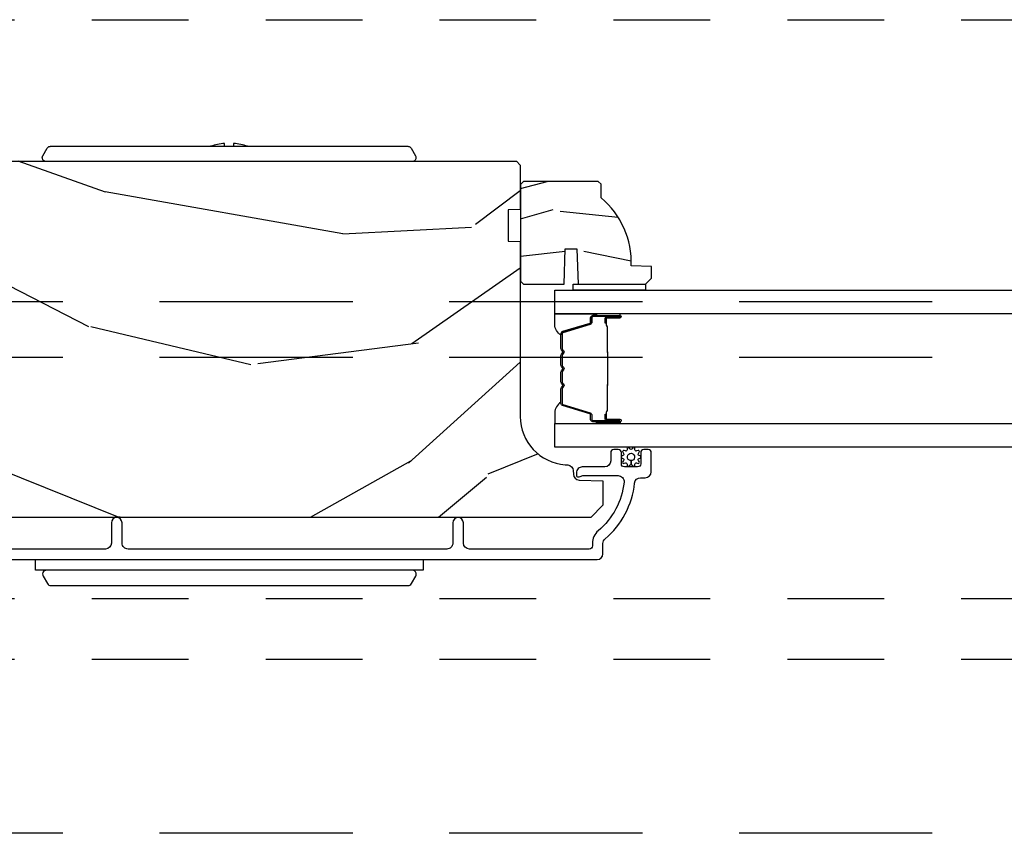
# Model space of a CAD drawing. Units: inches. Extents: x -6 to 499, y 2 to 180.
# Drawn here: x 48 to 49, y 137 to 138 of the extents above; entities that cross this region are included whole.
import ezdxf

# ---------------------------------------------------------------- set-up
doc = ezdxf.new("R2010")
doc.units = ezdxf.units.IN
doc.header["$MEASUREMENT"] = 0
doc.linetypes.add('DASHED', pattern=[0.75, 0.5, -0.25])
doc.linetypes.add('DASHEDX2', pattern=[1.5, 1, -0.5])
for name, color, linetype in [('ZP-SCMT-DTLS', 170, 'Continuous'), ('ZP-SECT-TRCK-LOWR', 155, 'DASHEDX2'), ('ZP-SECT-TRCK-UPPR', 155, 'DASHED'), ('ZP-SECT-WOOD', 104, 'Continuous')]:
    doc.layers.add(name, color=color, linetype=linetype)

# ---------------------------------------------------------------- blocks, each defined once
blk = doc.blocks.new('CS Dia AS SPD Cut OGEE PocketTrack')
at = {"layer": 'ZP-SCMT-DTLS'}
h = blk.add_hatch(dxfattribs=at)
h.set_pattern_fill('WOOD3', color=256, scale=5.000000000000001, angle=170, style=0, pattern_type=2)
h.set_pattern_definition([(165.2364, (252.5097956282859, -340.4400939807633), (53.29619753874082, -14.47464766487138), [0.6020800000000002, -59.60589500000001]), (181.3099, (251.9275933853619, -340.2866646865123), (-20.56439759673907, -1.451062899276724), [0.7648549999999983, -24.73024499999994]), (215, (251.1629403439526, -340.3041497162139), (-0.8682411570108843, -4.924040288799675), [0.565685, -6.505380000000001]), (216.8476, (250.6995579716811, -340.6286135463522), (-81.96016785198437, -61.70519445333473), [1.096585, -108.561975]), (182.9946, (249.8220336147883, -341.2862236155117), (46.05283233940094, 2.033896940420676), [0.6670850000000003, -66.04123500000003]), (170, (249.1558613486804, -341.3210734629799), (-5.792279653395692, -4.055797876726389), [1.249999999999997, -3.749999999999995]), (160.5377, (247.924851657415, -341.1040132408964), (23.75195836229676, -9.265234715848866), [0.6082750000000001, -29.80553500000001]), (164.2894000000001, (252.2753705884356, -341.7695844473296), (43.44810401703893, -12.73821273299621), [0.5024950000000002, -49.74688500000001]), (170, (251.7916491208127, -341.6335199708456), (-5.792279653395692, -4.055797876726389), [0.7499999999999984, -4.249999999999988]), (198.3008, (251.0530433060537, -341.5032838375953), (-59.37385542015495, -19.99363075285694), [0.73824, -73.08587500000002]), (222.125, (250.3521414044124, -341.7350952356662), (24.0373679027688, 21.14722421813889), [1.140175, -55.86859500000001]), (209.2894, (249.5064926174034, -342.4998684890104), (-33.88543986177768, -19.41074612749529), [0.7106350000000001, -70.35272000000003]), (176.3402, (248.8867066732967, -342.847525480149), (-40.26054943815121, 2.0218800480759), [0.90554, -44.37138500000001]), (158.1113, (247.983014877819, -342.7897228955499), (66.33179760897914, -26.92753826450266), [0.9708250000000005, -96.11161500000004]), (163.2902000000001, (252.0062159130518, -343.2960364644987), (-43.44811822273494, 12.73817749736978), [0.8558600000000003, -84.73035000000003]), (173.3665, (251.1864941407582, -343.0499547381805), (-79.65286730949154, 8.967760875616356), [0.8514700000000001, -84.295465]), (203.6901, (250.3407251418143, -342.9515941748141), (10.71631739957849, 3.187563943518044), [0.9013900000000004, -17.12637]), (217.4896, (249.5152952382218, -343.3137619180702), (-58.7909992500811, -45.48206830151376), [0.8139400000000002, -80.58016]), (184.9314, (248.8694620674648, -343.8091400721605), (-56.76914906998869, -5.221451060328032), [0.7762100000000001, -76.84466499999999]), (170, (248.0961266171723, -343.8758654895128), (-5.792279653395692, -4.055797876726389), [0.5999999999999985, -4.399999999999989]), (157.0053999999999, (247.505241965365, -343.7716765829127), (-42.57987299255339, 17.66223426362723), [0.6670850000000002, -66.041235]), (170, (251.1309445621339, -339.3338527153192), (-5.792279653395692, -4.055797876726389), [0, -4.999999999999988]), (33.15240000000008, (250.3113430017752, -339.9509048057114), (-86.01594424768976, -55.91294547801636), [1.096585, -108.561975]), (16.5651, (250.3611844491004, -344.2752562981468), (5.792276643935555, 4.05580505535506), [0.447215, -10.733125]), (358.1301, (250.7898371858387, -344.1477540186111), (30.41247181867951, -0.2854095428505188), [0.7071050000000001, -34.64823000000002]), (326.8014, (251.4965674307139, -344.1708269676767), (22.883709571781, -14.189288263605), [0.38079, -37.698075]), (196.5651, (250.3113430017752, -339.9509048057114), (-5.792276643935556, -4.05580505535506), [0.5590149999999986, -10.62132499999998]), (176.7098, (249.7755270808523, -340.110282655131), (45.184589374296, -2.890160225230881), [0.8558600000000003, -84.73035000000006]), (159.8753000000001, (248.9210756730251, -340.0611624794153), (-81.10392292423035, 29.53225263667893), [1.422145, -140.79248]), (159.6952000000001, (252.6053021260027, -339.8984497166064), (-28.6760008825531, 10.13345969625695), [0.5590149999999986, -55.3426799999999]), (185.5241, (252.0810226796127, -339.7044624435885), (56.76915219641561, 5.221454690720847), [0.9340749999999999, -92.47362999999997]), (212.8789, (251.151283657485, -339.7943810219413), (74.43139829604014, 47.80133172890019), [0.95525, -94.56961500000001]), (204.6952000000001, (250.3490469148928, -340.3129523370324), (-55.31805307518693, -25.78590985063941), [0.7905700000000002, -78.26637000000001]), (179.4623, (249.6307801954849, -340.6432445104044), (-25.48843690772501, -0.5828244889945404), [0.9124150000000002, -29.50140000000001]), (163.4181, (248.7184059911237, -340.6346823134559), (81.9721958570772, -24.60810839236891), [1.308625, -129.5539]), (161.8699, (252.3882419039192, -341.1294594078718), (28.67599116062476, -10.13348072899415), [0.7071050000000001, -34.64823000000001]), (181.3099, (251.7162412945772, -340.9094249082036), (-20.56439759673907, -1.451062899276724), [0.7648549999999983, -24.73024499999994]), (212.5104, (250.951588253168, -340.9269099379053), (62.84686995078518, 39.6896846446995), [0.8139400000000001, -80.58016]), (215, (250.2651971036439, -341.364365295462), (-0.8682411570108843, -4.924040288799675), [0.9192400000000001, -6.151830000000001]), (187.354, (249.5122007487025, -341.8916190194363), (67.48547266787978, 8.408994687742045), [0.8381549999999987, -82.9771199999998]), (166.6335000000001, (248.680942501876, -341.9989024155557), (77.91636649515695, -18.81594637370343), [0.8514700000000002, -84.29546500000001]), (152.8972999999999, (247.8525383206988, -341.8020610768883), (-46.63567742169387, 23.45450449089336), [0.6800750000000001, -67.32728]), (161.2538, (252.1711816818354, -342.3604690991369), (-33.60002355522862, 11.00174507367503), [0.6576449999999987, -65.10708499999983]), (184.9314, (251.5484214601443, -342.1491170083523), (-56.76914906998869, -5.221451060328032), [0.7762100000000001, -76.84466499999999]), (202.0054, (250.7750860098515, -342.2158424257045), (27.22491225413626, 10.43091821261108), [0.9434000000000001, -46.22651]), (219.8991, (249.9004157186084, -342.5693277600772), (65.45155008563987, 54.46186535984698), [1.241975, -122.95545]), (185.9454, (248.9476037474151, -343.3659765833052), (20.56439647610151, 1.45107455664894), [0.72801, -35.67254000000001]), (163.991, (248.2235086847732, -343.4413844095407), (-48.37214612831761, 13.60644407138814), [0.95525, -94.569615]), (146.8014000000001, (247.3053061371781, -343.177937865456), (-22.883709571781, 14.189288263605), [0.38079, -37.698075]), (160.5377, (251.9107094153351, -343.8376807286554), (23.75195836229676, -9.265234715848866), [0.6082750000000001, -29.80553500000001]), (180.008, (251.3371895812943, -343.6350110467538), (-55.90090901371807, -0.2974452422112428), [0.8631350000000002, -85.45025000000001]), (207.4054, (250.4740557645839, -343.6351312586889), (-72.69488436767702, -37.95331165153469), [1.070045, -105.934625]), (199.0546, (250.3923387473747, -339.2036165820689), (-37.94123682601746, -13.61846864193279), [0.51478, -50.96337000000001]), (180.7843000000001, (249.9057632141025, -339.3716768403717), (81.389340939406, 0.8802652193838831), [1.068879999999997, -105.8189149999998]), (162.8750000000001, (248.8369854379062, -339.386307804424), (33.60003382919545, -11.0017168531801), [1.20934, -39.10195])])
edge = h.paths.add_edge_path()
edge.add_line((96.30495118524664, 8.081100179706027), (96.30495118524664, 7.919676509000965))
edge.add_line((96.30495118524664, 7.919676509000965), (96.36745118524686, 7.917493960907677))
edge.add_line((96.36745118524686, 7.917493960907677), (96.36745118524686, 7.011635535469622))
edge.add_arc((96.61745118524689, 7.011635535469641), 0.2500000000000284, 180.0000000000043, 265.9999999999583)
edge.add_line((96.60001206681068, 6.762244522904666), (96.61258919668762, 6.761365044308945))
edge.add_arc((96.61042674600161, 6.730440558750882), 0.03100000000000544, 1.999999999690715, 86.0000000000988, ccw=False)
edge.add_line((96.64140786163921, 6.731522443148492), (96.64206448879213, 6.712719101681841))
edge.add_arc((96.67304560442966, 6.713800986079317), 0.03099999999992789, 181.9999999994458, 268.0000000001274)
edge.add_line((96.67196372003195, 6.68281987044179), (96.79480380377959, 6.678530200192881))
edge.add_line((96.79480380377959, 6.678530200192881), (96.79480380377959, 6.552282727799366))
edge.add_line((96.79480380377959, 6.552282727799366), (96.73180380377948, 6.489282727799264))
edge.add_line((96.73180380377948, 6.489282727799264), (92.81265595021387, 6.489282727799377))
edge.add_line((92.81265595021387, 6.489282727799377), (92.797655950214, 6.504282727799364))
edge.add_line((92.797655950214, 6.504282727799364), (92.797655950214, 6.688725502682246))
edge.add_line((92.797655950214, 6.688725502682246), (92.81188694116395, 6.7029564936322))
edge.add_line((92.81188694116395, 6.7029564936322), (93.0216828383841, 6.710282727799381))
edge.add_arc((93.02002410183323, 6.757782727799338), 0.04752895335415112, 272.0000000000109, 447.9999999999891)
edge.add_line((93.0216828383841, 6.805282727799295), (92.52633332642813, 6.82258071392414))
edge.add_arc((92.52790380377965, 6.867553301139995), 0.04499999999999257, 180.0000000000034, 268.00000000011624, ccw=False)
edge.add_line((92.48290380377966, 6.867553301139992), (92.48290380377966, 7.034861151409132))
edge.add_line((92.48290380377966, 7.034861151409132), (92.73290380378012, 7.05673331729065))
edge.add_line((92.73290380378012, 7.05673331729065), (92.73290380378012, 7.740733317290733))
edge.add_line((92.73290380378012, 7.740733317290733), (92.48290380377966, 7.762605483172365))
edge.add_line((92.48290380377966, 7.762605483172365), (92.48290380377966, 8.311733317290305))
edge.add_line((92.48290380377966, 8.311733317290305), (92.50445321428879, 8.333282727799315))
edge.add_line((92.50445321428879, 8.333282727799315), (96.34745118524711, 8.333282727799315))
edge.add_line((96.34745118524711, 8.333282727799315), (96.36745118524686, 8.313282727799105))
edge.add_line((96.36745118524686, 8.313282727799105), (96.36745118524686, 8.083282727799315))
edge.add_line((96.36745118524686, 8.083282727799315), (96.30495118524664, 8.081100179706027))
h = blk.add_hatch(dxfattribs=at)
h.set_pattern_fill('WOOD3', color=256, scale=1.75, angle=2.544443745170813e-14, style=0, pattern_type=2)
h.set_pattern_definition([(355.2364000000001, (98.73305444941661, 8.276462330532468), (-19.25000165605928, 1.7499851821572), [0.2107279999999998, -20.86206324999997]), (11.30990000000003, (98.94305444941665, 8.25896233053254), (7.000001316404167, 1.749995856282814), [0.26769925, -8.65558575]), (45.00000000000003, (99.20555444941647, 8.31146233053255), (-7.771563577277558e-16, 1.750000541535667), [0.19798975, -2.276883000000001]), (46.84760000000004, (99.34555444941657, 8.451462330532536), (24.50000495929384, 26.24999569063998), [0.38380475, -37.99669125]), (12.99460000000003, (99.60805444941661, 8.731462330532622), (-15.75000134356145, -3.499995760762116), [0.2334797500000001, -23.11443225000001]), (2.544443745170813e-14, (99.83555444941658, 8.783962330532518), (1.749999999999999, 1.750000000000001), [0.4375000000000001, -1.3125]), (350.5377, (100.2730544494166, 8.783962330532518), (-8.750001353966788, 1.749996743604261), [0.2128962500000001, -10.43193725]), (354.2894000000001, (98.73305444941661, 8.74896233053255), (-15.74999899111775, 1.750002300666003), [0.1758732500000001, -17.41140975]), (2.544443745170813e-14, (98.90805444941657, 8.731462330532622), (1.749999999999999, 1.750000000000001), [0.2625000000000001, -1.4875]), (28.30080000000003, (99.17055444941661, 8.731462330532622), (19.2499914595854, 10.50001552986629), [0.2583840000000001, -25.58005625000001]), (52.12500000000004, (99.39805444941658, 8.853962330532568), (-7.000003263560899, -8.749998423927632), [0.39906125, -19.55400825]), (39.28940000000004, (99.64305444941647, 9.168962330532622), (10.50000111926941, 8.749999355842196), [0.24872225, -24.623452]), (6.340200000000024, (99.83555444941658, 9.326462330532536), (13.99999895456124, 1.750002763179471), [0.316939, -15.52998475]), (348.1113, (100.1505544494166, 9.361462330532504), (-24.49999527683636, 5.250018436685474), [0.3397887499999996, -33.63906524999995]), (353.2902, (98.73305444941661, 9.291462330532568), (15.75000174606479, -1.749989292177043), [0.299551, -29.6556225]), (3.366500000000022, (99.03055444941651, 9.256462330532486), (27.99999881344522, 1.750019185870379), [0.2980145000000001, -29.50341275]), (33.69010000000003, (99.32805444941641, 9.27396233053264), (-3.49999922609953, -1.750002335387588), [0.3154865000000002, -5.994229500000002]), (47.48960000000003, (99.59055444941669, 9.448962330532595), (17.49998375710692, 19.25001517927461), [0.2848790000000001, -28.20305600000001]), (14.93140000000003, (99.78305444941657, 9.658962330532518), (19.25000093611967, 5.249994669461758), [0.2716735000000001, -26.89563275]), (2.544443745170813e-14, (100.0455544494166, 9.728962330532568), (1.749999999999999, 1.750000000000001), [0.21, -1.54]), (347.0054000000001, (100.2555544494166, 9.728962330532568), (15.75000134356145, -3.499995760762098), [0.23347975, -23.11443225000001]), (2.544443745170813e-14, (99.27555444941663, 7.978962330532568), (1.749999999999999, 1.750000000000001), [0, -1.75]), (223.1524, (99.52055444941652, 8.2414623305325), (26.24999569063995, 24.50000495929386), [0.3838047500000002, -37.99669125000002]), (206.5651000000001, (99.24055444941655, 9.728962330532568), (-1.749998526396588, -1.750002291443667), [0.1565252500000001, -3.756593750000001]), (188.1301, (99.10055444941645, 9.658962330532518), (-10.49999960880696, -1.749998872677203), [0.2474867500000001, -12.12688050000001]), (156.8014, (98.85555444941656, 9.62396233053255), (-8.749999528667384, 3.500002319213494), [0.1332765, -13.19432625]), (26.56510000000003, (99.52055444941652, 8.2414623305325), (1.749998526396588, 1.750002291443667), [0.19565525, -3.717463750000001]), (6.70980000000002, (99.69555444941648, 8.32896233053259), (-15.75000174606479, -1.749989292177064), [0.2995510000000001, -29.65562250000001]), (349.8753, (99.99305444941638, 8.363962330532559), (29.74999788188586, -5.250015030079689), [0.4977507500000001, -49.27736800000001]), (349.6952000000001, (98.73305444941661, 8.083962330532586), (10.50000168148383, -1.749991032187979), [0.1956552500000001, -19.369938]), (15.52410000000003, (98.9255544494165, 8.048962330532504), (-19.2500017931011, -5.249996110809822), [0.3269262500000001, -32.36577050000001]), (42.87890000000003, (99.24055444941655, 8.136462330532595), (-22.75000138764641, -20.99999956818338), [0.3343375, -33.09936525000001]), (34.69520000000002, (99.48555444941667, 8.363962330532559), (17.49998995322816, 12.25001506679031), [0.2766995000000001, -27.39322950000001]), (9.462300000000027, (99.71305444941663, 8.521462330532586), (8.75000135396679, 1.749996743604266), [0.3193452499999997, -10.32548999999999]), (353.4181, (100.0280544494167, 8.573962330532595), (-29.7500025163775, 3.499976725641023), [0.4580187500000001, -45.34386500000001]), (351.8699, (98.73305444941661, 8.521462330532586), (-10.49999960880696, 1.749998872677207), [0.24748675, -12.1268805]), (11.30990000000003, (98.9780544494165, 8.486462330532504), (7.000001316404167, 1.749995856282814), [0.26769925, -8.65558575]), (42.51040000000003, (99.24055444941655, 8.538962330532627), (-19.25001517927459, -17.49998375710693), [0.284879, -28.203056]), (45.00000000000003, (99.45055444941659, 8.731462330532622), (-7.771563577277558e-16, 1.750000541535667), [0.3217340000000001, -2.1531405]), (17.35400000000003, (99.67805444941655, 8.958962330532586), (-22.75000353341946, -6.999990378953468), [0.2933542500000001, -29.041992]), (356.6335000000001, (99.95805444941652, 9.04646233053245), (-27.99999881344522, 1.750019185870334), [0.2980144999999997, -29.50341274999997]), (342.8973000000001, (100.2555544494166, 9.028962330532522), (17.50000302917475, -5.249992113503014), [0.23802625, -23.564548]), (351.2538000000001, (98.73305444941661, 8.958962330532586), (12.24999883862361, -1.750007344850673), [0.2301757499999998, -22.78747974999998]), (14.93140000000003, (98.96055444941658, 8.923962330532504), (19.25000093611967, 5.249994669461758), [0.2716735000000001, -26.89563275]), (32.00540000000003, (99.22305444941662, 8.993962330532554), (-8.749998153378211, -5.250001934410969), [0.33019, -16.1792785]), (49.89910000000003, (99.5030544494166, 9.168962330532622), (-19.24999660462404, -22.75000337670604), [0.43469125, -43.0344075]), (15.94540000000002, (99.78305444941657, 9.501462330532604), (-7.000000221641267, -1.749999806268668), [0.2548035, -12.485389]), (353.991, (100.0280544494167, 9.57146233053254), (17.49999956408557, -1.749998805593222), [0.3343375, -33.09936525000001]), (336.8014000000001, (100.3605544494167, 9.536462330532572), (8.749999528667384, -3.500002319213495), [0.1332764999999998, -13.19432624999999]), (350.5377, (98.73305444941661, 9.48396233053245), (-8.750001353966788, 1.749996743604261), [0.2128962500000001, -10.43193725]), (10.00800000000002, (98.94305444941665, 9.448962330532595), (19.24999922050587, 3.500006076274146), [0.3020972500000001, -29.90758750000001]), (37.40540000000004, (99.24055444941655, 9.501462330532604), (22.74998681371507, 17.50001741707636), [0.3745157499999999, -37.07711874999997]), (29.05460000000003, (99.53805444941645, 7.978962330532568), (12.25000067299695, 7.000000047598747), [0.1801729999999998, -17.83717949999998]), (10.78430000000003, (99.69555444941648, 8.066462330532431), (-27.99999913146497, -5.250000961938815), [0.3741079999999999, -37.03662024999998]), (352.875, (100.0630544494165, 8.136462330532595), (-12.25000066472925, 1.749996993314436), [0.423269, -13.6856825])])
edge = h.paths.add_edge_path()
edge.add_arc((96.50395106671408, 7.807626113595768), 0.4380000000000298, 357.9905417948362, 409.9215699717253)
edge.add_line((96.785951066714, 8.142767874646324), (96.785951066714, 8.213667874646376))
edge.add_line((96.785951066714, 8.213667874646376), (96.77095106671413, 8.228667874646362))
edge.add_line((96.77095106671413, 8.228667874646362), (96.38395106671396, 8.228667874646362))
edge.add_line((96.38395106671396, 8.228667874646362), (96.36795106671411, 8.212667874646286))
edge.add_line((96.36795106671411, 8.212667874646286), (96.36795106671411, 7.712667874646286))
edge.add_line((96.36795106671411, 7.712667874646286), (96.38395106671396, 7.696667874646437))
edge.add_line((96.38395106671396, 7.696667874646437), (96.59375106671405, 7.696667874646437))
edge.add_line((96.59375106671405, 7.696667874646437), (96.6002116720042, 7.880137523205462))
edge.add_line((96.6002116720042, 7.880137523205462), (96.66029098729223, 7.880137523205462))
edge.add_line((96.66029098729223, 7.880137523205462), (96.66669788859826, 7.696667874646437))
edge.add_line((96.66669788859826, 7.696667874646437), (97.01495106671405, 7.696667874646437))
edge.add_line((97.01495106671405, 7.696667874646437), (97.04595106671422, 7.727667874646386))
edge.add_line((97.04595106671422, 7.727667874646386), (97.04595106671422, 7.788626708811535))
edge.add_line((97.04595106671422, 7.788626708811535), (96.94168171962338, 7.792267874646313))
for points in [[(93.91324421655327, 8.331125403418127, -0.1788465385478228), (93.90023939359435, 8.335930845846406, -0.1563085532119909), (93.89383026249038, 8.346319325219952, -0.1268043078961238), (93.89392593960883, 8.356302678367115, -0.065531843229734), (93.89592370847754, 8.361125403417986), (93.91844036897601, 8.400125403418087, -0.1223838637618669), (93.92514009072102, 8.407070864982757, -0.07575244106062011), (93.93067184523989, 8.40946615206235, -0.06438406211315283), (93.93576087705151, 8.410125403417965), (94.83674420040188, 8.410125403417965), (94.83674420040188, 8.424955825905045, 0.05808999353444819), (94.76461227516575, 8.410125403417965), (94.95587612563804, 8.410125403417965, 0.05808745951302959), (94.88374616381066, 8.424955727951101), (94.88374616381066, 8.410125403417965), (95.78472752375205, 8.410125403417965, -0.103628665691689), (95.79275832018652, 8.40844091933684, -0.08853897306737973), (95.79860099209532, 8.40452982875945, -0.07022796934380036), (95.80204803182778, 8.400125403418087), (95.82456469232602, 8.361125403417986, -0.2181408084099234), (95.82612905930364, 8.344540458906408, -0.1859386904867607), (95.81683152123423, 8.333573110987686, -0.1256381538808393), (95.80724418425052, 8.331125403418127)], [(96.58611314876089, 7.450790489468773, 0.3297505471402128), (96.57794043706554, 7.439745703505082), (96.57794043706554, 7.433617188460403, -0.2670543046207723), (96.54545118524698, 7.487855940850977), (96.54545118524698, 7.543667874646644), (96.76178034998247, 7.543667874646644), (96.76178034998247, 7.534417874667611), (96.7436502488872, 7.534417874667952, 0.4142135623730951), (96.73159865761636, 7.522366283397105), (96.73159865766775, 7.500471220925988, -0.329750547140257), (96.72662458406444, 7.493749146312211)], [(96.76178034998247, 7.543667874646303), (96.76178034998247, 7.534417874667611), (96.88274597934083, 7.534417874667952, -0.04470594874485724), (96.88390622850352, 7.534313926836035), (96.88390622850352, 7.543667874646644)], [(96.7436502488872, 7.534417874667952), (96.88274597934083, 7.534417874667952, -0.9999999999999999), (96.88274597934083, 7.521363410229469), (96.81696366393544, 7.521363410229469, 0.4167718538066009), (96.81194235879116, 7.516298093577802), (96.81195421801795, 7.494245903765545), (96.80596126868409, 7.49419360410127), (96.80597872205567, 7.515445011616862, -0.4382812462341159), (96.81696366395431, 7.527363410229441), (96.88274597934083, 7.527363410229441, 0.9999999999999999), (96.88274597934083, 7.528417874667753), (96.7436502488872, 7.528417874667753, 0.4142135623727511), (96.73759865761645, 7.522366283397105), (96.73759865766783, 7.50047122098772, -0.3297505478360851), (96.7283788143202, 7.488011317784867), (96.58786737899004, 7.445052660933243, 0.3297505471856209), (96.58394043706562, 7.439745703504968), (96.58394043706562, 7.363227612534388, 0.1722806744780336), (96.58473342156935, 7.360994488518259), (96.5915151261554, 7.35264960279369, -0.355100971316945), (96.59151512611629, 7.338747620649769), (96.58473342159664, 7.330402735103121, 0.1722806759271366), (96.58394043706562, 7.328169611029693), (96.58394043706562, 7.276946875435215, 0.1722806744765569), (96.58473342156935, 7.274713751418744), (96.5915151261554, 7.26636886569429, -0.355100971316945), (96.59151512611629, 7.252466883550596), (96.58473342159664, 7.244121998003948, 0.172280675927211), (96.58394043706562, 7.24188887393052), (96.58394043706562, 7.190666138335814, 0.1722806744754339), (96.58473342156935, 7.188433014319571), (96.5915151261554, 7.180088128595116, -0.3551009713177561), (96.59151512611629, 7.166186146451196), (96.58473342159664, 7.157841260904434, 0.1722806759249181), (96.58394043706562, 7.15560813683112), (96.58394043706562, 7.07907661478373, 0.3297505471210364), (96.58786737894548, 7.073769657414459), (96.7283898205485, 7.030807635572501, -0.329750547121346), (96.73759822576767, 7.01836319014069), (96.73759822576767, 6.996469465938617, 0.414213562372923), (96.74364981703843, 6.990417874667742), (96.88274502033005, 6.990417874667742, 0.9999999999999999), (96.88274502032891, 6.991474257291202), (96.81696366394794, 6.991474257217192, -0.4127529014045953), (96.80594230476777, 7.002440761128923), (96.80595421804856, 7.024591421288164), (96.81195421804864, 7.024591421288164), (96.81194235877592, 7.002539573846434, 0.4167718538066009), (96.81696366393544, 6.997474257217391), (96.8827450203355, 6.997474257291174, -0.9999999999999999), (96.8827450203355, 6.98441787466777), (96.74364981703843, 6.98441787466777, -0.414213562373095), (96.73159822576758, 6.996469465938617), (96.73159822576758, 7.018363190080322, 0.3297505471402869), (96.72663559037687, 7.025069807019349), (96.58611314876521, 7.068031828864036, -0.3297505471402651), (96.57794043706554, 7.079076614733708), (96.57794043706554, 7.15560813683112, -0.1722806760197858), (96.580077143155, 7.161625315750143), (96.58685884770375, 7.169970201332717, 0.3551009731077703), (96.58685884763895, 7.17630407384172), (96.58007714322252, 7.184648959357446, -0.1722806760197489), (96.57794043706554, 7.190666138205302), (96.57794043706554, 7.24188887393052, -0.1722806760185973), (96.580077143155, 7.247906052849316), (96.58685884770375, 7.25625093843189, 0.3551009731077703), (96.58685884763895, 7.262584810940893), (96.58007714322252, 7.270929696456619, -0.1722806760185973), (96.57794043706554, 7.276946875304702), (96.57794043706554, 7.328169611029693, -0.1722806760185973), (96.580077143155, 7.334186789948717), (96.58685884770375, 7.342531675531291, 0.3551009731077703), (96.58685884763895, 7.348865548040294), (96.58007714322252, 7.35721043355602, -0.172280676018561), (96.57794043706554, 7.363227612403875), (96.57794043706554, 7.439745703505082, -0.3297505471402229), (96.58611314876089, 7.450790489468773), (96.72662458406444, 7.493749146312211, 0.3297505471402911), (96.73159865766775, 7.500471220925988), (96.73159865761636, 7.522366283397105, -0.414213562373095)], [(96.81973743047865, 7.174289787398493, 0.07371012968724644), (96.82049076186536, 7.180315967152978), (96.82049076186536, 7.338915114926067, 0.073710129675381), (96.81973743047115, 7.34494129467862, -0.07371980976531789), (96.81898431295667, 7.350966706196914), (96.81898431295667, 7.473152001267295, 0.1259206135141558), (96.81644398682784, 7.479216776597013, -0.1392687590281436), (96.81396281659386, 7.485606160829661), (96.81396281659386, 7.515735139006551), (96.81195421804864, 7.515735139006551), (96.81195421800567, 7.485606160804195, 0.1435916317222679), (96.81484424649625, 7.478002456056743, -0.1226443886257352), (96.81697571441146, 7.472998932405744), (96.81697571441146, 7.350989102680842, 0.07346087702663154), (96.81780241289198, 7.344402615688864, -0.07401016651547776), (96.81848216332037, 7.338938587133953), (96.81848216332037, 7.180292494945434, -0.07401068644153393), (96.81780242325772, 7.174828503651838, 0.07346044908544196), (96.81697571441146, 7.16824197939809), (96.81697571441146, 7.046232149673301, -0.1218042964113589), (96.81486664924978, 7.041258395449631, 0.1322005262836391), (96.81195421804864, 7.034027489540904), (96.81195421804864, 7.003898511364014), (96.81396281659386, 7.003898511364014), (96.81396281659386, 7.034027489540904, -0.1249845848041735), (96.81647356467715, 7.040053285112435, 0.1249845745311431), (96.81898431295667, 7.046079080811751), (96.81898431295667, 7.168264375882131, -0.07371980974978355)], [(96.58611271691211, 7.068045259866949, -0.3297505471402128), (96.57794000521699, 7.079090045830412), (96.57794000521699, 7.085218560875319, 0.2670543046207723), (96.5454507533982, 7.030979808484744), (96.5454507533982, 6.975167874646445), (96.76177991813393, 6.975167874646445), (96.76177991813393, 6.984417874667884), (96.74364981703843, 6.98441787466777, -0.4142135623730951), (96.73159822576758, 6.996469465938617), (96.7315982258192, 7.018364528409506, 0.329750547140257), (96.72662415221566, 7.02508660302351)], [(96.76177991813393, 6.975167874646445), (96.76177991813393, 6.984417874667884), (96.88274554749205, 6.98441787466777, 0.04470594874485724), (96.88390579665474, 6.984521822499346), (96.88390579665474, 6.975167874646445)], [(96.97882687559218, 6.784191749066167, -0.4878660529080044), (96.98210862017822, 6.794284081663818), (96.98765917194464, 6.796867045901649, 0.1579319028981914), (96.99043276832185, 6.799080765941994), (96.99043276832185, 6.805411484225147, 0.1585797252999606), (96.98765929296155, 6.807623057133469), (96.9821096652422, 6.810201645171105, -0.4881698909079329), (96.97882991293022, 6.820298900832654), (96.98305222322733, 6.826562188101207, 0.6924814141920017), (96.97673009621508, 6.835264055072798), (96.96946997765713, 6.833182678894786, -0.4880192348682468), (96.96088262573585, 6.839421744288643), (96.96062211932076, 6.846908820195267, 0.6963802550436512), (96.95039016229885, 6.850293125252279), (96.9457385689459, 6.844339512231045, -0.4878660521328886), (96.9351260754263, 6.844341934516137), (96.93051366293594, 6.850246228328956, 0.6963539112543702), (96.92024684231319, 6.846969673524995), (96.91998307018116, 6.839418961652314, -0.4877458679896514), (96.91139847180466, 6.833182332863885), (96.90419398224344, 6.835248620026846, 0.6998826922124025), (96.89784409128401, 6.826517773218939), (96.90216740603637, 6.820095353351803, -0.4764048704507498), (96.89875754863147, 6.810210426139975), (96.89320636469915, 6.807624153438837, 0.1582586218007903), (96.89043276832194, 6.805411484225147), (96.89043276832194, 6.799080765941994, 0.1582528618579687), (96.89320624381912, 6.796868142155063), (96.89875766223554, 6.794280178801614, -0.4882814741387943), (96.90203663304328, 6.784190151944017), (96.89781331341624, 6.777929011239621, 0.8041718659609033), (96.905638356998, 6.769884061033167), (96.91139529012912, 6.77130877279501, -0.4880006571192147), (96.91998236826021, 6.7650697535571), (96.9202458370778, 6.757521979330477, 0.6924814141748032), (96.93047537434472, 6.754198074088322), (96.93512767974539, 6.760152084301126, -0.2308538341204612), (96.94043280701817, 6.762739388733962), (96.9404327683219, 6.78331019045504, -0.4480834931275213), (96.92162078511501, 6.804404073663477, -1), (96.95924475152856, 6.800087125677123, -0.3811358319431754), (96.9404327683219, 6.78331019045504), (96.94043280701817, 6.762739388733962, -0.2309899122088885), (96.94574007568508, 6.760149342289651), (96.95038908234619, 6.754197850291121, 0.6924814141238816), (96.96061869432106, 6.757521525605966), (96.96088188745239, 6.765069048946657, -0.4880170009147632), (96.96946934130142, 6.771307923181553), (96.9767293540599, 6.769226328431841, 0.6924814141604589), (96.9830516766599, 6.777928053300798)], [(93.8588931958775, 6.270701587589315), (95.86489319587758, 6.270701587589315), (95.86489319587758, 6.215701587589365), (93.91489321202903, 6.215701587589365, 0.2895464883363995), (93.89682759179846, 6.204282576208698, 0.1750285399379485), (93.89551324911508, 6.190760227710598, 0.06859365332541595), (93.8975727039533, 6.185701587589392), (93.92008936445177, 6.146701587589178, 0.1316524975874595), (93.92740987252728, 6.139381079513669, 0.1316524975876779), (93.9374098725275, 6.1367015875893), (95.78637651922782, 6.1367015875893, 0.1316524975875744), (95.7963765192278, 6.139381079513669, 0.13165249758758), (95.80369702730354, 6.146701587589519), (95.82621368780201, 6.185701587589392, 0.1316524975873193), (95.82889317972626, 6.195701587589497, 0.2192078046699447), (95.8218936913795, 6.210899834091833, 0.1787733443950833), (95.80889317972628, 6.215701587589365), (93.85889319587773, 6.215701587589365)]]:
    blk.add_lwpolyline(points, format="xyb", close=True, dxfattribs=at)
for points in [[(97.01495106671405, 7.696667874646437), (97.01495106671405, 7.665689473128964), (96.64045118524768, 7.665667874646601), (96.64045118524768, 7.696667874646437)], [(120.4270235809845, 7.543667874646303), (96.54545118524698, 7.543667874646644), (96.54545118524698, 7.665667874646942), (120.4270235809845, 7.665667874646601)], [(120.4270235809845, 6.853167874646488), (96.54545118524698, 6.853167874646488), (96.54545118524698, 6.975167874646331), (120.4270235809845, 6.975167874646331)]]:
    blk.add_lwpolyline(points, close=True, dxfattribs=at)
blk.add_lwpolyline([(92.54495113163745, 6.270701587589258), (96.76443276832168, 6.270701587589258, 0.4142135623730418), (96.79543276832186, 6.301701587589662), (96.79543276832186, 6.354718401372622, -0.2205740380948362), (96.80640504977265, 6.378380406565896, 0.1932850516709783), (96.95903569889134, 6.666940447168884, -0.3838787014999218), (96.98986604329247, 6.694701641198947), (97.0144327683218, 6.694701641198947, 0.4142135623724195), (97.04543276832175, 6.725701641198896), (97.04543276832175, 6.824782674189748, 0.4142135623730952), (97.02943276832167, 6.840782674189825), (97.00643276832164, 6.840782674189825, 0.4142135623723716), (96.99043276832168, 6.824782674189748), (96.99043276832168, 6.766782674189756, -0.4142135623731081), (96.9744327683216, 6.750782674189679), (96.90643276832174, 6.750782674189679, -0.4142135623728512), (96.89043276832177, 6.766782674189756), (96.89043276832177, 6.824782674189748, 0.4142135623730809), (96.8744327683217, 6.840782674189825), (96.85143276832179, 6.840782674189825, 0.4142135623724325), (96.83543276832182, 6.824782674189748), (96.83543276832182, 6.781782674189628, -0.4142135623731135), (96.80443276832187, 6.750782674189679), (96.68843276832177, 6.750782674189679, 0.4142135623777692), (96.65743276832171, 6.71978267418973), (96.65743276832171, 6.70870164119907, 0.3980554433501014), (96.6668782461141, 6.698717027780106, 0.1259581138382971), (96.67668942625079, 6.700854608222073), (96.68217610951734, 6.703629707166385, -0.1176045686241008), (96.69120292589542, 6.705782674189606), (96.87338441061098, 6.705782674189606, -0.4461918148222157), (96.90420401547163, 6.671443219708465, -0.19243839964002), (96.77087200073271, 6.420361383518696, 0.2205740380948905), (96.74043276832191, 6.354718401372622), (96.74043276832191, 6.341701641198881, -0.4142135623730449), (96.72443276832195, 6.325701641199032), (96.1039327683215, 6.325701641199032, -0.4142135623730951), (96.07293276832155, 6.356701641198981), (96.07293276832155, 6.46170164119917, 1), (96.01793276832149, 6.461701641199227), (96.01793276832149, 6.356701641199209, -0.414213562373105), (95.98693276832131, 6.325701641199032), (94.33695118524685, 6.325701641198805, -0.4142135623730972), (94.30595118524678, 6.356701641198981), (94.3059511852469, 6.461701641199227, 1), (94.25095118524672, 6.461701641199227), (94.25095118524672, 6.356701641199209, -0.4142135623730925), (94.21995118524666, 6.325701641198805), (93.30745118524686, 6.325701641198805, -0.4142135623731628)], format="xyb", dxfattribs=at)
at = {"layer": 'ZP-SECT-TRCK-LOWR'}
for p, q in [((215.5, 7.604360123876901), (-32.75000000000001, 7.604444735773198)), ((215.5, 7.316360123876719), (-32.75000000000001, 7.316444735772959)), ((215.5, 4.854360123876843), (-32.75000000000001, 4.854444735773197))]:
    blk.add_line(p, q, dxfattribs=at)
at = {"layer": 'ZP-SECT-TRCK-UPPR'}
for p, q in [((-32.75, 9.0655092877106), (215.5, 9.065424675814306)), ((-32.75, 6.070054996569566), (215.5, 6.069970384673212)), ((-32.75, 5.754958043360076), (215.5, 5.754873431463722))]:
    blk.add_line(p, q, dxfattribs=at)
at = {"layer": 'ZP-SECT-WOOD'}
blk.add_lwpolyline([(92.50445321428879, 8.333282727799315), (96.34745118524711, 8.333282727799315), (96.36745118524686, 8.313282727799105), (96.36745118524686, 8.083282727799315), (96.30495118524664, 8.081100179706027), (96.30495118524664, 7.919676509000965), (96.36745118524686, 7.917493960907677), (96.36745118524686, 7.011635535469622, 0.393910475614706), (96.60001206681068, 6.762244522904666), (96.61258919668762, 6.761365044308945, -0.3838640350374479), (96.64140786163921, 6.731522443148492), (96.64206448879213, 6.712719101681841, 0.3939104756183386), (96.67196372003195, 6.68281987044179), (96.79480380377959, 6.678530200192881), (96.79480380377959, 6.552282727799366), (96.73180380377948, 6.489282727799264), (92.81265595021387, 6.489282727799377)], format="xyb", dxfattribs=at)
blk.add_lwpolyline([(96.94168171962338, 7.792267874646313, 0.2305512263101452), (96.785951066714, 8.142767874646324), (96.785951066714, 8.213667874646376), (96.77095106671413, 8.228667874646362), (96.38395106671396, 8.228667874646362), (96.36795106671411, 8.212667874646286), (96.36795106671411, 7.712667874646286), (96.38395106671396, 7.696667874646437), (96.59375106671405, 7.696667874646437), (96.6002116720042, 7.880137523205462), (96.66029098729223, 7.880137523205462), (96.66669788859826, 7.696667874646437), (97.01495106671405, 7.696667874646437), (97.04595106671422, 7.727667874646386), (97.04595106671422, 7.788626708811535)], format="xyb", close=True, dxfattribs=at)

msp = doc.modelspace()

# ---------------------------------------------------------------- block references
at = {"xscale": 0.25, "yscale": 0.25, "zscale": 0.25}
msp.add_blockref('CS Dia AS SPD Cut OGEE PocketTrack', (24.49999999999978, 136), dxfattribs=at)

doc.saveas('drawing.dxf')
